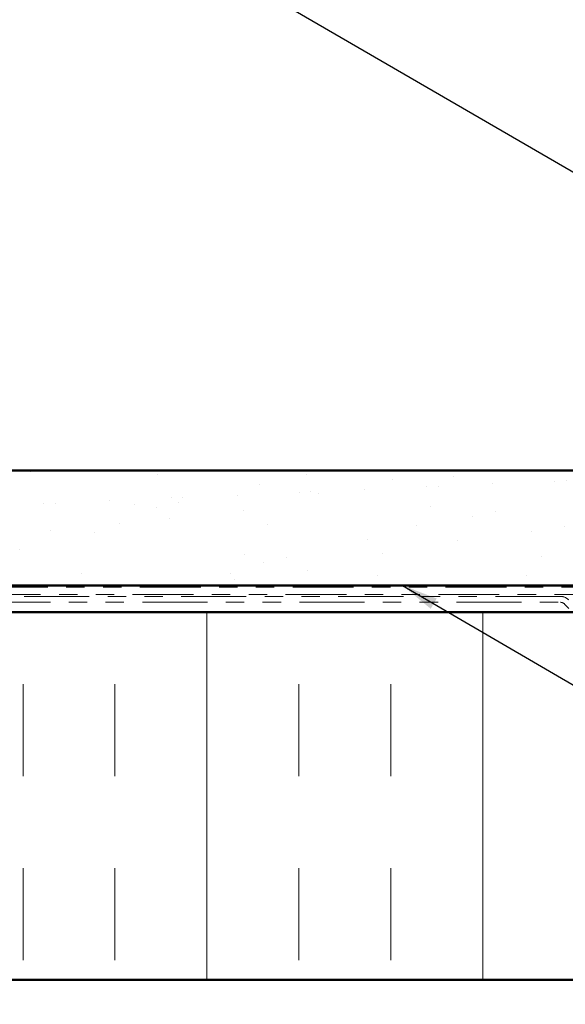
# Model space of a CAD drawing. Units: inches. Extents: x 0.6 to 33.4, y 0.3 to 21.4.
# Drawn here: x 6.5 to 9.4, y 10.8 to 16.1 of the extents above; entities that cross this region are included whole.
import ezdxf

# ---------------------------------------------------------------- set-up
doc = ezdxf.new("R2010")
doc.units = ezdxf.units.IN
doc.header["$LTSCALE"] = 2
doc.header["$MEASUREMENT"] = 0
doc.linetypes.add('DOUBLE_DASH_CHAIN', pattern=[1.2403, 0.6614, -0.0827, 0.1654, -0.0827, 0.1654, -0.0827])
for name, color, linetype, lineweight in [('Hatch (ANSI)', 7, 'Continuous', 18), ('Symbol (ANSI)', 7, 'Continuous', 25), ('Visible (ANSI)', 7, 'Continuous', 50)]:
    doc.layers.add(name, color=color, linetype=linetype, lineweight=lineweight)
doc.styles.add('Note Text (ANSI)', font='tahoma.ttf')
doc.dimstyles.new('Default (ANSI)$7', dxfattribs={"dimscale": 2, "dimtxt": 0.12, "dimasz": 0.098425, "dimexe": 0.125, "dimexo": 0.0625, "dimgap": 0.031496, "dimtad": 0, "dimtih": 1, "dimtoh": 1, "dimrnd": 1e-08, "dimzin": 4, "dimdsep": 46, "dimtxsty": 'Note Text (ANSI)', "dimcen": 0.09, "dimdle": 0.393701, "dimclrd": 256, "dimclre": 256, "dimclrt": 256, "dimadec": 0, "dimazin": 1, "dimtfac": 1, "dimtofl": 0, "dimtmove": 0, "dimatfit": 3, "dimfxl": 1, "dimtolj": 1, "dimtzin": 4, "dimlwd": -1, "dimlwe": -1, "dimarcsym": 0})

msp = doc.modelspace()

# ---------------------------------------------------------------- hatches: boundary and pattern name
at = {"layer": 'Hatch (ANSI)', "true_color": 0x804000}
h = msp.add_hatch(dxfattribs=at)
h.set_pattern_fill('AR-SAND', color=36, scale=0.25, angle=45, style=0)
h.paths.add_polyline_path([(1.27982, 13.66395), (12.45325, 13.66395), (12.45325, 13.03895), (1.27982, 13.03895)])
at = {"layer": 'Hatch (ANSI)', "true_color": 0x0080ff}
h = msp.add_hatch(dxfattribs=at)
h.set_pattern_fill('INSUL', color=150, scale=4, angle=90, style=0)
h.paths.add_polyline_path([(1.27982, 12.89395), (12.45325, 12.89395), (12.45325, 10.89395), (1.27982, 10.89395)])

# ---------------------------------------------------------------- linework, layer by layer
at = {"layer": 'Visible (ANSI)', "color": 36, "true_color": 0x804000}
for p, q in [((1.27982, 13.66395), (12.45325, 13.66395)), ((1.27982, 13.03895), (12.45325, 13.03895))]:
    msp.add_line(p, q, dxfattribs=at)
at = {"layer": 'Visible (ANSI)', "color": 30, "linetype": 'DOUBLE_DASH_CHAIN', "lineweight": 18, "ltscale": 0.25024, "true_color": 0xff8000}
for p, q in [((12.45325, 13.02895), (1.27982, 13.02895)), ((1.27982, 12.98895), (12.45325, 12.98895))]:
    msp.add_line(p, q, dxfattribs=at)
at = {"layer": 'Visible (ANSI)', "color": 30, "linetype": 'DOUBLE_DASH_CHAIN', "lineweight": 18, "ltscale": 0.267416, "true_color": 0xff8000}
for p, q in [((9.4226, 12.97895), (5.44248, 12.97895)), ((5.44248, 12.94695), (9.4226, 12.94695))]:
    msp.add_line(p, q, dxfattribs=at)
at = {"layer": 'Visible (ANSI)', "color": 30, "linetype": 'DOUBLE_DASH_CHAIN', "lineweight": 18, "ltscale": 0.00526, "true_color": 0xff8000}
msp.add_line((9.44523, 12.93757), (9.46911, 12.91369), dxfattribs=at)
at = {"layer": 'Visible (ANSI)', "color": 150, "true_color": 0x0080ff}
for p, q in [((12.45325, 12.89395), (1.27982, 12.89395)), ((1.27982, 10.89395), (12.45325, 10.89395))]:
    msp.add_line(p, q, dxfattribs=at)
at = {"layer": 'Visible (ANSI)', "color": 30, "linetype": 'DOUBLE_DASH_CHAIN', "lineweight": 18, "ltscale": 0.007878, "true_color": 0xff8000}
msp.add_arc((9.4226, 12.91495), 0.064, 45, 90, dxfattribs=at)
at = {"layer": 'Visible (ANSI)', "color": 30, "linetype": 'DOUBLE_DASH_CHAIN', "lineweight": 18, "ltscale": 0.003889, "true_color": 0xff8000}
msp.add_arc((9.4226, 12.91495), 0.032, 45, 90, dxfattribs=at)

# ---------------------------------------------------------------- leaders
at = {"layer": 'Symbol (ANSI)', "annotation_type": 0, "has_hookline": 1, "hookline_direction": 0}
for points, text_width in [([(1.91564, 19.68395), (14.41359, 12.43189), (14.61044, 12.43189)], 1.98995), ([(8.56383, 13.03895), (14.41598, 9.62384), (14.61283, 9.62384)], 3.30971), ([(5.92519, 10.89395), (14.41103, 5.95828), (14.60788, 5.95828)], 3.81889)]:
    msp.add_leader(points, dimstyle='Default (ANSI)$7', override={"dimtad": 0}, dxfattribs=dict(at, text_width=text_width))

doc.saveas('drawing.dxf')
